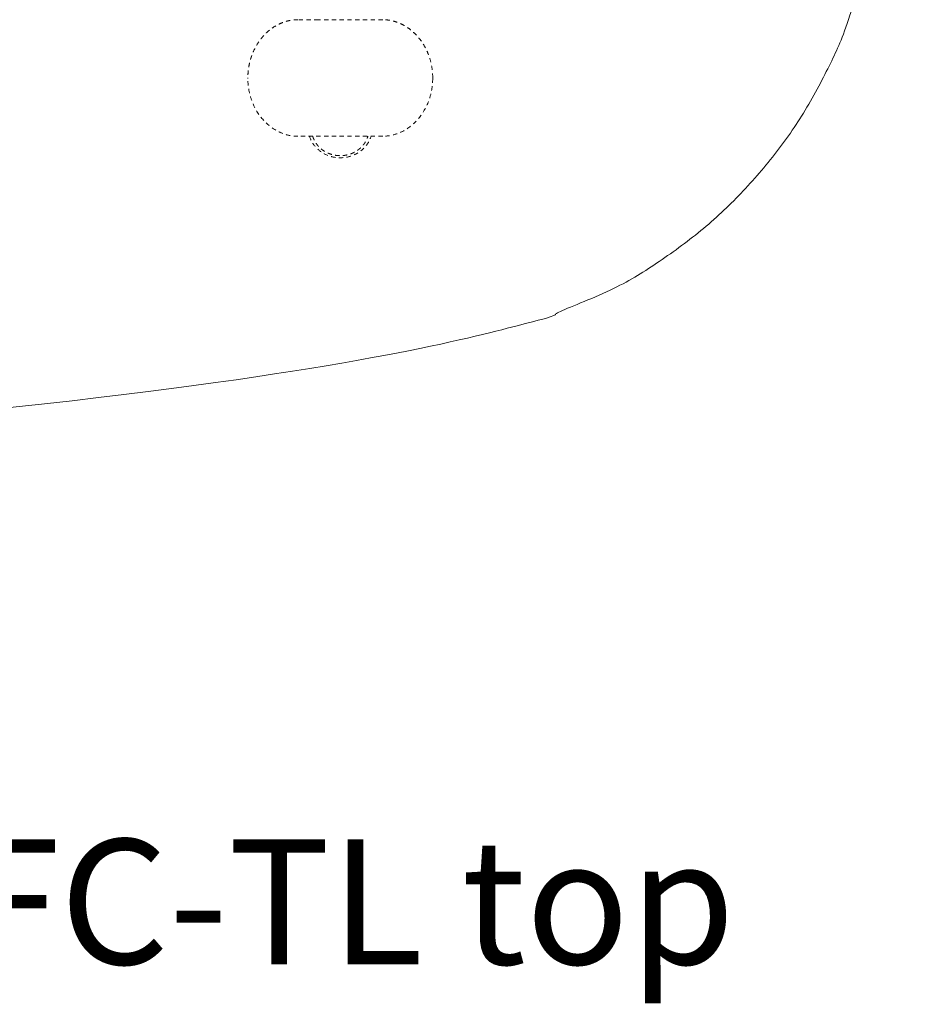
# Model space of a CAD drawing. Extents: x 1233 to 1730, y -5643 to 276.
# Drawn here: x 1287 to 1313, y -4060 to -4032 of the extents above; entities that cross this region are included whole.
import ezdxf

# ---------------------------------------------------------------- set-up
doc = ezdxf.new("R2010")
doc.units = 0
doc.header["$MEASUREMENT"] = 0
doc.linetypes.add('ACAD_ISO02W100', pattern=[15, 12, -3])
for name, color, linetype, lineweight in [('2D', 7, 'CONTINUOUS', 20), ('Hiddenline', 3, 'ACAD_ISO02W100', 20), ('NOTES', 7, 'CONTINUOUS', 20)]:
    doc.layers.add(name, color=color, linetype=linetype, lineweight=lineweight)
doc.styles.add('PRODUCT NOTES', font='arial.ttf', dxfattribs={"height": 1})

msp = doc.modelspace()

# ---------------------------------------------------------------- linework, layer by layer
at = {"layer": '2D'}
msp.add_rational_spline([(1250.691, -4045.82), (1275.728, -4045.18), (1300.39, -4040.82), (1308.649, -4039.36), (1311.146, -4031.353), (1314.118, -4021.824), (1311.146, -4012.295), (1308.649, -4004.288), (1300.39, -4002.828), (1275.728, -3998.468), (1250.691, -3997.828), (1249.015, -3997.785), (1247.814, -3998.956), (1246.613, -4000.126), (1246.613, -4001.803), (1246.613, -4021.824), (1246.613, -4041.845), (1246.613, -4043.522), (1247.814, -4044.693), (1249.015, -4045.863), (1250.691, -4045.82)], [1, 0.997211240352, 1, 0.85421217631, 1, 0.954653605764, 1, 0.85421217631, 1, 0.997211240352, 1, 0.921414514027, 1, 0.921414514027, 1, 1, 1, 0.921414514027, 1, 0.921414514027, 1], degree=2, knots=[0, 0, 0, 0.1494, 0.1494, 1.242926, 1.242926, 1.84753, 1.84753, 2.941055, 2.941055, 3.090456, 3.090456, 3.888638, 3.888638, 4.68682, 4.68682, 5.68682, 5.68682, 6.485003, 6.485003, 7.283185, 7.283185, 7.283185], dxfattribs=at)
at = {"layer": 'Hiddenline', "ltscale": 0.01}
for p, q in [((1293.956, -4033.523), (1293.956, -4033.529)), ((1299.192, -4033.529), (1299.192, -4033.523))]:
    msp.add_line(p, q, dxfattribs=at)
for points, knots in [([(1295.373, -4031.88), (1295.33, -4031.88), (1295.285, -4031.882), (1295.239, -4031.888), (1295.193, -4031.893), (1295.147, -4031.901), (1295.098, -4031.912), (1295.083, -4031.916), (1295.068, -4031.92), (1295.053, -4031.924), (1295.018, -4031.934), (1294.982, -4031.946), (1294.944, -4031.96), (1294.891, -4031.98), (1294.836, -4032.005), (1294.78, -4032.035), (1294.779, -4032.036), (1294.778, -4032.036), (1294.777, -4032.037), (1294.722, -4032.067), (1294.666, -4032.102), (1294.609, -4032.145), (1294.551, -4032.189), (1294.491, -4032.241), (1294.436, -4032.299), (1294.407, -4032.328), (1294.38, -4032.359), (1294.353, -4032.391), (1294.328, -4032.421), (1294.305, -4032.452), (1294.282, -4032.483), (1294.237, -4032.546), (1294.199, -4032.609), (1294.167, -4032.669), (1294.135, -4032.729), (1294.109, -4032.787), (1294.087, -4032.842), (1294.081, -4032.856), (1294.076, -4032.871), (1294.07, -4032.885), (1294.056, -4032.925), (1294.043, -4032.963), (1294.032, -4032.999), (1294.017, -4033.05), (1294.005, -4033.097), (1293.996, -4033.143), (1293.992, -4033.159), (1293.989, -4033.174), (1293.986, -4033.19), (1293.981, -4033.219), (1293.976, -4033.248), (1293.972, -4033.276), (1293.967, -4033.319), (1293.962, -4033.36), (1293.96, -4033.401), (1293.957, -4033.442), (1293.956, -4033.483), (1293.956, -4033.523)], [0, 0, 0, 0, 0.0714286, 0.0714286, 0.0714286, 0.1428571, 0.1428571, 0.1428571, 0.1643974, 0.1643974, 0.1643974, 0.2142857, 0.2142857, 0.2142857, 0.2857143, 0.2857143, 0.2857143, 0.2871045, 0.2871045, 0.2871045, 0.3571429, 0.3571429, 0.3571429, 0.4285714, 0.4285714, 0.4285714, 0.4649949, 0.4649949, 0.4649949, 0.5, 0.5, 0.5, 0.5714286, 0.5714286, 0.5714286, 0.6428571, 0.6428571, 0.6428571, 0.6618411, 0.6618411, 0.6618411, 0.7142857, 0.7142857, 0.7142857, 0.7857143, 0.7857143, 0.7857143, 0.810221, 0.810221, 0.810221, 0.8571429, 0.8571429, 0.8571429, 0.9285714, 0.9285714, 0.9285714, 0.9993868, 0.9993868, 0.9993868, 0.9993868]), ([(1299.192, -4033.524), (1299.192, -4033.418), (1299.183, -4033.319), (1299.167, -4033.225), (1299.152, -4033.131), (1299.13, -4033.042), (1299.103, -4032.958), (1299.075, -4032.874), (1299.043, -4032.795), (1299.008, -4032.724), (1298.973, -4032.652), (1298.935, -4032.587), (1298.895, -4032.527), (1298.856, -4032.468), (1298.814, -4032.414), (1298.772, -4032.365), (1298.73, -4032.316), (1298.687, -4032.272), (1298.643, -4032.233), (1298.6, -4032.193), (1298.557, -4032.158), (1298.514, -4032.127), (1298.47, -4032.096), (1298.428, -4032.069), (1298.386, -4032.045), (1298.343, -4032.022), (1298.302, -4032.001), (1298.261, -4031.983), (1298.221, -4031.966), (1298.182, -4031.951), (1298.143, -4031.939), (1298.105, -4031.926), (1298.068, -4031.917), (1298.03, -4031.908), (1297.992, -4031.9), (1297.953, -4031.893), (1297.91, -4031.888), (1297.868, -4031.883), (1297.823, -4031.88), (1297.775, -4031.88)], [0, 0, 0, 0, 0.076923, 0.076923, 0.076923, 0.153846, 0.153846, 0.153846, 0.230769, 0.230769, 0.230769, 0.307692, 0.307692, 0.307692, 0.384615, 0.384615, 0.384615, 0.461538, 0.461538, 0.461538, 0.538462, 0.538462, 0.538462, 0.615385, 0.615385, 0.615385, 0.692308, 0.692308, 0.692308, 0.769231, 0.769231, 0.769231, 0.846154, 0.846154, 0.846154, 0.923077, 0.923077, 0.923077, 1, 1, 1, 1]), ([(1295.373, -4035.183), (1295.252, -4035.183), (1295.148, -4035.166), (1295.053, -4035.14), (1294.952, -4035.112), (1294.861, -4035.073), (1294.777, -4035.028), (1294.61, -4034.937), (1294.471, -4034.818), (1294.353, -4034.677), (1294.236, -4034.536), (1294.14, -4034.374), (1294.07, -4034.185), (1294.035, -4034.091), (1294.007, -4033.991), (1293.986, -4033.882), (1293.967, -4033.78), (1293.956, -4033.67), (1293.956, -4033.549)], [0, 0, 0, 0, 0.119036, 0.119036, 0.119036, 0.246, 0.246, 0.246, 0.499934, 0.499934, 0.499934, 0.753867, 0.753867, 0.753867, 0.880837, 0.880837, 0.880837, 1, 1, 1, 1]), ([(1299.192, -4033.549), (1299.192, -4033.67), (1299.18, -4033.78), (1299.161, -4033.882), (1299.141, -4033.991), (1299.112, -4034.091), (1299.077, -4034.185), (1299.007, -4034.373), (1298.912, -4034.536), (1298.794, -4034.677), (1298.677, -4034.818), (1298.538, -4034.937), (1298.371, -4035.028), (1298.287, -4035.073), (1298.196, -4035.111), (1298.095, -4035.139), (1298, -4035.166), (1297.896, -4035.183), (1297.775, -4035.183)], [0, 0, 0, 0, 0.119053, 0.119053, 0.119053, 0.246015, 0.246015, 0.246015, 0.499935, 0.499935, 0.499935, 0.753855, 0.753855, 0.753855, 0.880813, 0.880813, 0.880813, 1, 1, 1, 1]), ([(1295.699, -4035.183), (1295.703, -4035.196), (1295.708, -4035.208), (1295.744, -4035.305), (1295.791, -4035.386), (1295.907, -4035.529), (1295.979, -4035.593), (1296.138, -4035.695), (1296.227, -4035.734), (1296.414, -4035.784), (1296.513, -4035.796), (1296.708, -4035.788), (1296.806, -4035.77), (1296.989, -4035.705), (1297.076, -4035.658), (1297.227, -4035.542), (1297.293, -4035.472), (1297.389, -4035.329), (1297.424, -4035.257), (1297.448, -4035.183)], [0.247778, 0.247778, 0.247778, 0.247778, 0.289714, 0.289714, 0.575535, 0.575535, 0.862944, 0.862944, 1.152373, 1.152373, 1.444325, 1.444325, 1.737379, 1.737379, 2.030221, 2.030221, 2.321612, 2.321612, 2.568263, 2.568263, 2.568263, 2.568263]), ([(1295.792, -4035.183), (1295.793, -4035.186), (1295.794, -4035.19), (1295.795, -4035.194), (1295.8, -4035.207), (1295.804, -4035.221), (1295.81, -4035.235), (1295.811, -4035.237), (1295.812, -4035.24), (1295.813, -4035.242), (1295.817, -4035.254), (1295.823, -4035.267), (1295.829, -4035.28), (1295.834, -4035.291), (1295.84, -4035.302), (1295.846, -4035.314), (1295.848, -4035.318), (1295.851, -4035.323), (1295.853, -4035.328), (1295.863, -4035.345), (1295.873, -4035.362), (1295.885, -4035.379), (1295.887, -4035.383), (1295.89, -4035.386), (1295.892, -4035.39), (1295.902, -4035.404), (1295.913, -4035.419), (1295.925, -4035.434), (1295.935, -4035.445), (1295.944, -4035.457), (1295.955, -4035.468), (1295.962, -4035.476), (1295.969, -4035.483), (1295.976, -4035.491), (1295.995, -4035.51), (1296.015, -4035.528), (1296.038, -4035.547), (1296.039, -4035.547), (1296.04, -4035.548), (1296.04, -4035.549), (1296.065, -4035.568), (1296.091, -4035.587), (1296.12, -4035.606), (1296.128, -4035.611), (1296.137, -4035.616), (1296.145, -4035.62), (1296.168, -4035.634), (1296.193, -4035.647), (1296.219, -4035.659), (1296.239, -4035.667), (1296.259, -4035.676), (1296.281, -4035.683), (1296.3, -4035.69), (1296.32, -4035.697), (1296.341, -4035.702), (1296.375, -4035.712), (1296.41, -4035.72), (1296.447, -4035.725), (1296.457, -4035.726), (1296.468, -4035.728), (1296.478, -4035.729), (1296.523, -4035.734), (1296.569, -4035.735), (1296.615, -4035.733), (1296.621, -4035.733), (1296.626, -4035.733), (1296.631, -4035.732), (1296.667, -4035.73), (1296.704, -4035.725), (1296.739, -4035.718), (1296.765, -4035.713), (1296.79, -4035.707), (1296.815, -4035.7), (1296.826, -4035.697), (1296.837, -4035.694), (1296.847, -4035.69), (1296.879, -4035.679), (1296.91, -4035.667), (1296.94, -4035.653), (1296.955, -4035.646), (1296.969, -4035.639), (1296.983, -4035.631), (1296.996, -4035.624), (1297.008, -4035.618), (1297.02, -4035.61), (1297.044, -4035.596), (1297.066, -4035.58), (1297.087, -4035.564), (1297.099, -4035.555), (1297.11, -4035.546), (1297.121, -4035.537), (1297.129, -4035.531), (1297.137, -4035.524), (1297.144, -4035.517), (1297.161, -4035.501), (1297.177, -4035.485), (1297.192, -4035.469), (1297.202, -4035.458), (1297.213, -4035.446), (1297.222, -4035.434), (1297.225, -4035.43), (1297.228, -4035.427), (1297.231, -4035.423), (1297.243, -4035.408), (1297.253, -4035.393), (1297.263, -4035.378), (1297.273, -4035.364), (1297.282, -4035.349), (1297.29, -4035.335), (1297.291, -4035.333), (1297.292, -4035.331), (1297.293, -4035.33), (1297.3, -4035.318), (1297.306, -4035.306), (1297.312, -4035.294), (1297.318, -4035.281), (1297.324, -4035.268), (1297.329, -4035.256), (1297.333, -4035.247), (1297.336, -4035.239), (1297.339, -4035.231), (1297.341, -4035.227), (1297.342, -4035.223), (1297.343, -4035.22), (1297.348, -4035.208), (1297.351, -4035.197), (1297.355, -4035.186), (1297.355, -4035.185), (1297.355, -4035.184), (1297.356, -4035.183)], [0.1868696, 0.1868696, 0.1868696, 0.1868696, 0.1944859, 0.1944859, 0.1944859, 0.2225896, 0.2225896, 0.2225896, 0.2272727, 0.2272727, 0.2272727, 0.2515455, 0.2515455, 0.2515455, 0.2727273, 0.2727273, 0.2727273, 0.2813556, 0.2813556, 0.2813556, 0.3120768, 0.3120768, 0.3120768, 0.3181818, 0.3181818, 0.3181818, 0.3438593, 0.3438593, 0.3438593, 0.3636364, 0.3636364, 0.3636364, 0.3766797, 0.3766797, 0.3766797, 0.4090909, 0.4090909, 0.4090909, 0.4103771, 0.4103771, 0.4103771, 0.4449504, 0.4449504, 0.4449504, 0.4545455, 0.4545455, 0.4545455, 0.4806312, 0.4806312, 0.4806312, 0.5, 0.5, 0.5, 0.517209, 0.517209, 0.517209, 0.5454545, 0.5454545, 0.5454545, 0.5533579, 0.5533579, 0.5533579, 0.5870574, 0.5870574, 0.5870574, 0.5909091, 0.5909091, 0.5909091, 0.6174083, 0.6174083, 0.6174083, 0.6363636, 0.6363636, 0.6363636, 0.6446259, 0.6446259, 0.6446259, 0.669443, 0.669443, 0.669443, 0.6818182, 0.6818182, 0.6818182, 0.692707, 0.692707, 0.692707, 0.7149316, 0.7149316, 0.7149316, 0.7272727, 0.7272727, 0.7272727, 0.7363991, 0.7363991, 0.7363991, 0.7572211, 0.7572211, 0.7572211, 0.7727273, 0.7727273, 0.7727273, 0.7773774, 0.7773774, 0.7773774, 0.7968947, 0.7968947, 0.7968947, 0.8158265, 0.8158265, 0.8158265, 0.8181818, 0.8181818, 0.8181818, 0.8341917, 0.8341917, 0.8341917, 0.8519638, 0.8519638, 0.8519638, 0.8636364, 0.8636364, 0.8636364, 0.8691026, 0.8691026, 0.8691026, 0.8854973, 0.8854973, 0.8854973, 0.8870073, 0.8870073, 0.8870073, 0.8870073])]:
    msp.add_open_spline(points, degree=3, knots=knots, dxfattribs=at)
for points in [[(1295.956, -4031.88), (1295.373, -4031.88)], [(1297.775, -4031.88), (1295.956, -4031.88)], [(1293.956, -4033.549), (1293.956, -4033.53)], [(1299.192, -4033.53), (1299.192, -4033.549)], [(1297.775, -4035.183), (1295.373, -4035.183)]]:
    msp.add_open_spline(points, degree=1, dxfattribs=at)

# ---------------------------------------------------------------- texts
at = {"layer": 'NOTES', "style": 'PRODUCT NOTES'}
msp.add_text('playbook - PKS-MFC-TL top', height=3.54711, dxfattribs=at).set_placement((1246.28, -4058.654))

doc.saveas('drawing.dxf')
